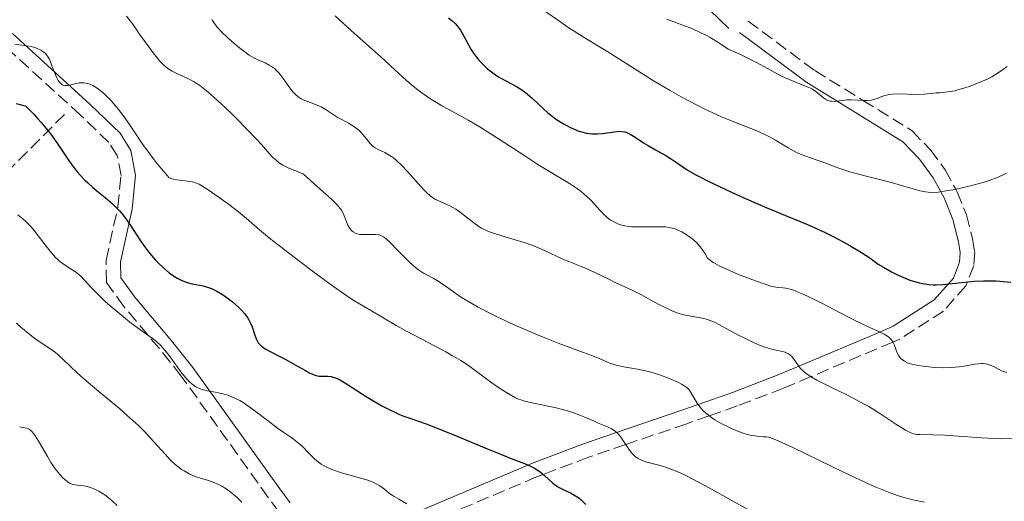
# Model space of a CAD drawing. Units: metres. Extents: x 657977 to 661429, y 4758013 to 4760405.
# Drawn here: x 658882 to 659020, y 4759496 to 4759563 of the extents above; entities that cross this region are included whole.
import ezdxf

# ---------------------------------------------------------------- set-up
doc = ezdxf.new("R2010")
doc.units = ezdxf.units.M
doc.header["$MEASUREMENT"] = 0
doc.linetypes.add('DGN Style 3', pattern=[2.435891, 1.739922, -0.695969])
for name, color, linetype, lineweight in [('Barranco lineal', 142, 'DGN Style 3', 13), ('Camino', 7, 'DGN Style 3', 0), ('Curva de nivel directora', 30, 'Continuous', 30), ('Curva de nivel intermedia', 30, 'Continuous', 0), ('Margen derecho', 7, 'Continuous', 0)]:
    doc.layers.add(name, color=color, linetype=linetype, lineweight=lineweight)

msp = doc.modelspace()

# ---------------------------------------------------------------- linework, layer by layer
at = {"layer": 'Barranco lineal', "color": 142, "linetype": 'DGN Style 3', "lineweight": 13}
msp.add_polyline3d([(658888.74, 4759549.45, 1052.11), (658880.27, 4759540.98, 1045), (658868.23, 4759529.39, 1036.97), (658859.32, 4759520.02, 1031.21), (658851.74, 4759509.77, 1025.04), (658841.04, 4759499.52, 1020), (658829.9, 4759490.6, 1015), (658828.11, 4759486.59, 1013.94)], dxfattribs=at)
at = {"layer": 'Camino', "color": 7, "linetype": 'DGN Style 3', "lineweight": 0}
for points in [[(658984.11, 4759562.47, 1080.86), (658993.41, 4759555.58, 1083.32), (659000.13, 4759551.42, 1085), (659006.97, 4759547.19, 1084.23), (659009.54, 4759544.52, 1082.79), (659011.58, 4759541.72, 1081.27), (659013.07, 4759539.03, 1080), (659013.27, 4759538.68, 1079.85), (659014.55, 4759535.45, 1078.56), (659015.42, 4759532.12, 1077.29), (659015.72, 4759530.29, 1076.61), (659015.58, 4759528.41, 1075.91), (659014.69, 4759526.12, 1075), (659014.48, 4759525.58, 1074.79), (659011.38, 4759522.05, 1073.06), (659005.29, 4759518.14, 1070.39), (659004.3, 4759517.72, 1070), (658992.87, 4759512.9, 1065), (658989.05, 4759511.29, 1063.6), (658982.59, 4759508.81, 1061.47), (658978.67, 4759507.44, 1060), (658975.54, 4759506.34, 1058.65), (658967.04, 4759503.44, 1055), (658961.84, 4759501.66, 1052.76), (658955.52, 4759499.27, 1050), (658954.61, 4759498.93, 1049.66), (658940.72, 4759493.05, 1045)], [(658918.66, 4759494.06, 1039.93), (658917.16, 4759496.07, 1040.29), (658905.04, 4759512.99, 1045.39), (658901.93, 4759516.86, 1045.54), (658896.99, 4759522.72, 1044.98), (658894.61, 4759526.04, 1045.39), (658894.55, 4759529.13, 1047.21), (658896.2, 4759536.58, 1049.03), (658896.63, 4759540.93, 1051.34), (658896.1, 4759543.71, 1052.67), (658894.94, 4759545.56, 1052.63), (658890.97, 4759549.37, 1053.55), (658880.14, 4759559.24, 1056.71)]]:
    msp.add_polyline3d(points, dxfattribs=at)
at = {"layer": 'Curva de nivel directora', "color": 30, "linetype": 'Continuous', "lineweight": 30, "flags": 128}
for points, elevation in [([(658942.3, 4759562.94), (658942.83, 4759562.53), (658943.26, 4759562.12), (658943.52, 4759561.83), (658943.67, 4759561.62), (658943.98, 4759561.19), (658944.47, 4759560.35), (658945.12, 4759559.16), (658945.45, 4759558.58), (658945.9, 4759557.88), (658946.14, 4759557.56), (658946.51, 4759557.09), (658947.13, 4759556.42), (658947.77, 4759555.83), (658948.12, 4759555.54), (658948.69, 4759555.11), (658949.31, 4759554.71), (658949.63, 4759554.51), (658951.8, 4759553.35), (658952.55, 4759552.88), (658952.93, 4759552.61), (658953.3, 4759552.32), (658954.03, 4759551.69), (658955.46, 4759550.34), (658956.17, 4759549.69), (658956.53, 4759549.39), (658957.25, 4759548.85), (658957.97, 4759548.37), (658958.45, 4759548.08), (658959.42, 4759547.59), (658960.06, 4759547.31), (658960.37, 4759547.19), (658960.85, 4759547.04), (658961.58, 4759546.86), (658962.31, 4759546.76), (658962.68, 4759546.74), (658963.06, 4759546.74), (658963.81, 4759546.79), (658965.78, 4759547.07), (658966.26, 4759547.11), (658966.47, 4759547.1), (658966.86, 4759547.04), (658967.11, 4759546.97), (658967.28, 4759546.9), (658967.64, 4759546.72), (658968.36, 4759546.27), (658969.52, 4759545.52), (658970.17, 4759545.12), (658971.2, 4759544.52), (658972.61, 4759543.72), (658973.29, 4759543.3), (658973.96, 4759542.84), (658974.98, 4759542.15)], 1075), ([(658882, 4759550.99), (658882.58, 4759550.85), (658883.33, 4759550.62), (658884.41, 4759549.54), (658885.07, 4759548.82), (658885.48, 4759548.35), (658886.24, 4759547.43), (658886.77, 4759546.75), (658887.72, 4759545.44), (658889.32, 4759543.09), (658890.05, 4759542.08), (658890.58, 4759541.41), (658890.94, 4759541), (658891.63, 4759540.27), (658891.98, 4759539.93), (658892.64, 4759539.33), (658893.27, 4759538.8), (658894.42, 4759537.88), (658895.4, 4759537.04), (658895.83, 4759536.62), (658896.45, 4759535.97), (658896.74, 4759535.63), (658897.33, 4759534.87), (658898.24, 4759533.56), (658899.45, 4759531.71), (658900.04, 4759530.86), (658900.32, 4759530.47), (658900.88, 4759529.77), (658901.43, 4759529.14), (658901.8, 4759528.76), (658902.56, 4759528.05), (658903.36, 4759527.38), (658903.79, 4759527.06), (658904.44, 4759526.64), (658905.13, 4759526.29), (658905.48, 4759526.15), (658905.84, 4759526.03), (658906.57, 4759525.86), (658908.08, 4759525.56), (658908.85, 4759525.34), (658909.24, 4759525.19), (658910.01, 4759524.82), (658910.77, 4759524.37), (658911.26, 4759524.03), (658912.18, 4759523.32), (658913.02, 4759522.59), (658913.39, 4759522.21), (658913.89, 4759521.64), (658914.32, 4759521.05), (658914.5, 4759520.75), (658914.65, 4759520.44), (658914.92, 4759519.83), (658915.3, 4759518.68), (658915.48, 4759518.19), (658915.67, 4759517.79), (658915.78, 4759517.62), (658916.03, 4759517.32), (658916.24, 4759517.14), (658916.76, 4759516.79), (658917.54, 4759516.36), (658918.88, 4759515.68), (658919.64, 4759515.28), (658920.85, 4759514.6), (658922.36, 4759513.74), (658922.99, 4759513.4), (658923.25, 4759513.28), (658923.68, 4759513.1), (658924.04, 4759513), (658924.25, 4759512.97), (658924.66, 4759512.96), (658925.16, 4759512.98), (658925.44, 4759512.97), (658925.95, 4759512.9), (658926.33, 4759512.79), (658926.55, 4759512.72), (658926.89, 4759512.58), (658927.26, 4759512.4), (658928.08, 4759511.92), (658930.97, 4759510.06), (658932.33, 4759509.23)], 1050), ([(658974.98, 4759542.15), (658975.62, 4759541.75), (658976.81, 4759541.06), (658977.54, 4759540.67), (658978.37, 4759540.24), (658980.28, 4759539.32), (658982.39, 4759538.35), (658983.84, 4759537.7), (658986.62, 4759536.5), (658989.33, 4759535.39), (658992.4, 4759534.11), (658993.84, 4759533.47), (658994.56, 4759533.13), (658995.99, 4759532.42), (658997.36, 4759531.7), (658998.21, 4759531.23), (658999.68, 4759530.36), (659000.93, 4759529.54), (659002.27, 4759528.6), (659002.98, 4759528.15), (659004.12, 4759527.51), (659004.75, 4759527.2), (659005.71, 4759526.76), (659006.68, 4759526.37), (659007.14, 4759526.21), (659008.02, 4759525.96), (659008.44, 4759525.87), (659009.3, 4759525.75), (659009.9, 4759525.72), (659010.33, 4759525.72), (659011.24, 4759525.76), (659013.04, 4759525.94), (659014.78, 4759526.13), (659015.66, 4759526.21), (659016.94, 4759526.28), (659017.55, 4759526.28), (659018.7, 4759526.24), (659020.76, 4759526.08)], 1075), ([(658932.33, 4759509.23), (658933.01, 4759508.85), (658934.02, 4759508.31), (658935.01, 4759507.84), (658935.48, 4759507.63), (658935.96, 4759507.45), (658936.91, 4759507.1), (658939.21, 4759506.32), (658940.74, 4759505.74), (658943.62, 4759504.57), (658947.83, 4759502.81), (658949.72, 4759502.03), (658951.28, 4759501.41), (658952.9, 4759500.77), (658953.56, 4759500.5), (658954.39, 4759500.09), (658954.75, 4759499.87), (658955.09, 4759499.63), (658955.72, 4759499.11), (658956.87, 4759498.07), (658957.26, 4759497.77), (658957.46, 4759497.63), (658957.77, 4759497.44), (658958.42, 4759497.11), (658959.32, 4759496.69), (658959.78, 4759496.44), (658960.24, 4759496.16), (658960.47, 4759496), (658960.8, 4759495.72), (658961.45, 4759495.09)], 1050)]:
    msp.add_lwpolyline(points, dxfattribs=dict(at, elevation=elevation))
at = {"layer": 'Curva de nivel intermedia', "color": 30, "linetype": 'Continuous', "lineweight": 0, "flags": 128}
for points, elevation in [([(658955.13, 4759564.28), (658957.64, 4759562.54), (658958.98, 4759561.64), (658961.25, 4759560.19), (658964.55, 4759558.17), (658966.18, 4759557.16), (658970.79, 4759554.25), (658973.12, 4759552.85), (658974.75, 4759551.93), (658976.98, 4759550.76), (658978.09, 4759550.21), (658979.72, 4759549.45), (658980.51, 4759549.1), (658982.74, 4759548.2), (658985.33, 4759547.17), (658986.46, 4759546.66), (658986.98, 4759546.39), (658987.95, 4759545.85), (658989.69, 4759544.79), (658990.53, 4759544.33), (658990.95, 4759544.12), (658991.8, 4759543.76), (658992.65, 4759543.45)], 1080), ([(658897.38, 4759563.16), (658898.26, 4759562.02), (658899.23, 4759560.67), (658900.49, 4759558.88), (658901.1, 4759558.05), (658901.71, 4759557.29), (658902.01, 4759556.94), (658902.45, 4759556.48), (658902.89, 4759556.09), (658903.18, 4759555.87), (658903.76, 4759555.49), (658904.05, 4759555.33), (658904.62, 4759555.05), (658905.76, 4759554.55), (658906.33, 4759554.28), (658906.76, 4759554.04), (658907.04, 4759553.86), (658907.63, 4759553.47), (658908.54, 4759552.77), (658909.18, 4759552.24), (658910.57, 4759550.98), (658912.13, 4759549.49), (658912.94, 4759548.7), (658914.11, 4759547.52), (658915.67, 4759545.86), (658916.49, 4759544.93), (658917.4, 4759543.9), (658917.82, 4759543.46), (658918.25, 4759543.07), (658918.47, 4759542.89), (658918.83, 4759542.64), (658919.21, 4759542.4), (658920.03, 4759541.99), (658921.56, 4759541.36), (658922.07, 4759541.11), (658923.54, 4759539.85), (658925.61, 4759537.99), (658926.09, 4759537.54), (658926.78, 4759536.84), (658927.21, 4759536.35), (658927.39, 4759536.09), (658927.61, 4759535.67), (658927.9, 4759534.96), (658928.29, 4759534.04), (658928.5, 4759533.64), (658928.71, 4759533.35), (658928.83, 4759533.23), (658929.02, 4759533.07), (658929.34, 4759532.89), (658929.52, 4759532.82), (658929.93, 4759532.73), (658930.16, 4759532.71), (658930.65, 4759532.7), (658931.68, 4759532.73), (658932.15, 4759532.73), (658932.52, 4759532.69), (658932.7, 4759532.65), (658932.96, 4759532.55), (658933.23, 4759532.4), (658933.38, 4759532.3), (658933.62, 4759532.11), (658934.17, 4759531.61), (658935.25, 4759530.51), (658936.36, 4759529.38), (658936.92, 4759528.83), (658937.73, 4759528.1), (658938.11, 4759527.81), (658938.82, 4759527.34), (658939.28, 4759527.08), (658940.17, 4759526.61), (658940.86, 4759526.21)], 1060), ([(658909.31, 4759562.74), (658909.4, 4759562.55), (658909.56, 4759562.27), (658909.88, 4759561.82), (658910.09, 4759561.58), (658910.62, 4759561.02), (658911.55, 4759560.12), (658912.09, 4759559.64), (658912.92, 4759558.92), (658913.75, 4759558.27), (658914.13, 4759557.99), (658914.5, 4759557.74), (658915.15, 4759557.35), (658915.73, 4759557.07), (658916.72, 4759556.63), (658917.31, 4759556.34), (658917.6, 4759556.16), (658918.02, 4759555.86), (658918.43, 4759555.48), (658918.64, 4759555.26), (658918.84, 4759555.02), (658919.26, 4759554.48), (658920.05, 4759553.35), (658920.43, 4759552.84), (658920.78, 4759552.42), (658920.96, 4759552.24), (658921.32, 4759551.93), (658921.57, 4759551.76), (658921.75, 4759551.65), (658922.14, 4759551.46), (658922.9, 4759551.16), (658924.01, 4759550.76), (658924.54, 4759550.52), (658924.79, 4759550.39), (658925.27, 4759550.1), (658926.24, 4759549.45), (658926.8, 4759549.1), (658927.45, 4759548.74), (658928.38, 4759548.22), (658928.84, 4759547.95), (658929.5, 4759547.5), (658929.8, 4759547.25), (658930.06, 4759546.99), (658930.54, 4759546.45), (658930.82, 4759546.09), (658931.19, 4759545.62), (658931.37, 4759545.4), (658931.67, 4759545.11), (658931.82, 4759544.98), (658932.07, 4759544.81), (658932.61, 4759544.52), (658933.45, 4759544.13), (658933.9, 4759543.89), (658934.38, 4759543.58), (658934.63, 4759543.4), (658935.02, 4759543.09), (658935.81, 4759542.33), (658936.6, 4759541.49), (658938.06, 4759539.82), (658938.87, 4759538.94), (658939.23, 4759538.58), (658939.74, 4759538.13), (658940.24, 4759537.77), (658940.48, 4759537.62), (658940.74, 4759537.49), (658941.26, 4759537.25), (658942.39, 4759536.77), (658943, 4759536.45), (658943.32, 4759536.25), (658943.97, 4759535.8), (658945.83, 4759534.34), (658946.55, 4759533.83), (658946.92, 4759533.61), (658947.53, 4759533.31), (658947.88, 4759533.16), (658948.72, 4759532.86), (658950.35, 4759532.36), (658952.86, 4759531.59), (658954.08, 4759531.17), (658954.65, 4759530.96), (658955.7, 4759530.51), (658958.26, 4759529.3), (658959.32, 4759528.86), (658960.73, 4759528.31), (658961.51, 4759527.98), (658962.83, 4759527.37), (658964.69, 4759526.47), (658965.58, 4759526.05), (658967.94, 4759524.98), (658969.23, 4759524.32), (658970.22, 4759523.77), (658971.67, 4759522.97), (658972.42, 4759522.58), (658973.53, 4759522.06), (658974.08, 4759521.85), (658974.61, 4759521.67), (658974.95, 4759521.57), (658975.62, 4759521.42), (658977.46, 4759521.09)], 1065), ([(658926.51, 4759563.22), (658927.22, 4759562.54), (658929.19, 4759560.75), (658932.1, 4759558.18), (658933.39, 4759557.03), (658934.87, 4759555.65), (658936.39, 4759554.24), (658937.14, 4759553.6), (658938.28, 4759552.7)], 1070), ([(658972.77, 4759562.72), (658974.12, 4759562.24), (658974.85, 4759561.97), (658975.9, 4759561.57), (658976.46, 4759561.33), (658977.34, 4759560.93), (658978.3, 4759560.45), (658978.8, 4759560.17), (658979.87, 4759559.54), (658980.43, 4759559.18), (658981.32, 4759558.58), (658982.3, 4759558.15), (658982.94, 4759557.86), (658984.14, 4759557.27), (658985.28, 4759556.68), (658987.33, 4759555.57), (658988.68, 4759554.86), (658989.29, 4759554.57), (658990.38, 4759554.1), (658992.13, 4759553.42), (658992.79, 4759553.13), (658993.07, 4759552.98), (658993.55, 4759552.66), (658994.61, 4759551.76), (658994.89, 4759551.58), (658995.03, 4759551.5), (658995.25, 4759551.41), (658995.6, 4759551.31), (658995.78, 4759551.29), (658996.18, 4759551.28), (658996.84, 4759551.35), (658997.87, 4759551.48), (658998.46, 4759551.5), (658999.42, 4759551.46), (659000.3, 4759551.41), (659000.72, 4759551.41), (659001.31, 4759551.46), (659001.58, 4759551.52), (659002.09, 4759551.69), (659002.78, 4759551.96), (659003.17, 4759552.09), (659003.59, 4759552.2), (659003.82, 4759552.24), (659004.2, 4759552.29), (659005.03, 4759552.32), (659007.64, 4759552.26), (659008.68, 4759552.3), (659010.32, 4759552.46), (659010.84, 4759552.49), (659011.57, 4759552.54), (659011.97, 4759552.59), (659012.63, 4759552.69), (659013, 4759552.77), (659013.38, 4759552.87), (659014.21, 4759553.11), (659015.07, 4759553.4), (659015.64, 4759553.61), (659016.72, 4759554.04), (659017.66, 4759554.46), (659018.11, 4759554.7), (659018.86, 4759555.15), (659019.73, 4759555.76), (659020.24, 4759556.14)], 1085), ([(658881.83, 4759559.24), (658883.44, 4759559.04), (658884.09, 4759558.92), (658884.4, 4759558.84), (658884.84, 4759558.7)], 1055), ([(658884.84, 4759558.7), (658885.25, 4759558.53), (658885.44, 4759558.43), (658885.74, 4759558.24), (658885.88, 4759558.13), (658886.08, 4759557.94), (658886.36, 4759557.6), (658886.63, 4759557.15), (658886.76, 4759556.88), (658887.14, 4759555.91), (658887.5, 4759554.99), (658887.68, 4759554.57), (658887.87, 4759554.21), (658887.97, 4759554.05), (658888.12, 4759553.85), (658888.22, 4759553.75), (658888.44, 4759553.6), (658888.55, 4759553.54), (658888.79, 4759553.49), (658889.05, 4759553.48), (658889.24, 4759553.5), (658889.66, 4759553.59), (658890.38, 4759553.78), (658890.8, 4759553.85), (658891.26, 4759553.87), (658891.5, 4759553.85), (658892.01, 4759553.76), (658892.28, 4759553.67), (658892.71, 4759553.48), (658893.16, 4759553.21), (658893.48, 4759552.99), (658894.13, 4759552.47), (658894.46, 4759552.16), (658895.14, 4759551.48), (658895.83, 4759550.71), (658896.28, 4759550.15), (658897.19, 4759548.96), (658898.19, 4759547.5), (658899.69, 4759545.28), (658900.6, 4759544.01), (658901.68, 4759542.59), (658902.3, 4759541.83), (658903.33, 4759540.6), (658903.73, 4759540.48), (658904.47, 4759540.33), (658905.15, 4759540.24), (658905.95, 4759540.17), (658906.3, 4759540.13), (658906.79, 4759540.02), (658907.03, 4759539.94), (658907.52, 4759539.72), (658907.89, 4759539.51), (658908.79, 4759538.94), (658910.63, 4759537.66), (658911.64, 4759536.93), (658913.02, 4759535.87), (658914.15, 4759534.93), (658915.96, 4759533.37), (658917.36, 4759532.23), (658918.56, 4759531.28), (658921.41, 4759529.08), (658923.67, 4759527.37), (658925.79, 4759525.81), (658926.72, 4759525.14), (658927.54, 4759524.57), (658928.87, 4759523.68), (658929.9, 4759523.04), (658931.55, 4759522.1), (658932.84, 4759521.32), (658935, 4759520.04), (658936.34, 4759519.3), (658938.68, 4759518.06), (658941.95, 4759516.35), (658942.8, 4759515.87), (658943.39, 4759515.54), (658944.02, 4759515.16), (658945.11, 4759514.44), (658946.03, 4759513.77), (658947.64, 4759512.54), (658948.85, 4759511.67), (658949.65, 4759511.14), (658950.16, 4759510.82), (658951.08, 4759510.27), (658951.68, 4759509.96), (658951.96, 4759509.83), (658952.54, 4759509.61), (658952.96, 4759509.48), (658953.99, 4759509.24), (658957.33, 4759508.54), (658958.53, 4759508.24), (658959.1, 4759508.08), (658959.64, 4759507.91), (658960.64, 4759507.54), (658961.54, 4759507.17), (658962.62, 4759506.68), (658963.11, 4759506.46), (658964.47, 4759505.9), (658965.06, 4759505.61), (658965.42, 4759505.39), (658965.59, 4759505.26), (658965.83, 4759505.06), (658966.06, 4759504.84)], 1055), ([(658938.28, 4759552.7), (658938.9, 4759552.25), (658939.87, 4759551.58), (658940.87, 4759550.96), (658941.36, 4759550.66), (658942.85, 4759549.85), (658944.32, 4759549.07), (658945.15, 4759548.61), (658946.58, 4759547.78), (658949.16, 4759546.15), (658952.96, 4759543.67), (658954.78, 4759542.5), (658959.19, 4759539.81), (658960.31, 4759539.07), (658960.8, 4759538.71), (658961.25, 4759538.35), (658962.04, 4759537.63), (658962.7, 4759536.94), (658963.42, 4759536.13), (658963.73, 4759535.78), (658963.95, 4759535.56), (658964.35, 4759535.18), (658964.73, 4759534.87), (658964.98, 4759534.71), (658965.47, 4759534.42), (658966.01, 4759534.17), (658966.32, 4759534.07), (658966.85, 4759533.93), (658967.49, 4759533.83), (658967.86, 4759533.8), (658968.26, 4759533.78), (658969.16, 4759533.77), (658971.06, 4759533.8), (658971.92, 4759533.8), (658972.58, 4759533.77), (658972.88, 4759533.74), (658973.3, 4759533.67), (658973.91, 4759533.51), (658974.21, 4759533.39), (658974.87, 4759533.08), (658975.53, 4759532.69), (658975.88, 4759532.46), (658976.43, 4759532.03), (658976.98, 4759531.5), (658977.26, 4759531.2), (658977.62, 4759530.75), (658977.8, 4759530.5), (658978.07, 4759530.1), (658978.45, 4759529.44), (658978.57, 4759529.32), (658978.87, 4759529.08), (658979.24, 4759528.83), (658979.52, 4759528.66), (658980.16, 4759528.32), (658980.69, 4759528.06), (658981.83, 4759527.55), (658983.01, 4759527.06), (658985.15, 4759526.25), (658986.76, 4759525.69), (658987.43, 4759525.49), (658987.76, 4759525.42), (658988.33, 4759525.35), (658988.96, 4759525.29), (658989.37, 4759525.23), (658990.15, 4759525.03), (658990.82, 4759524.8), (658991.2, 4759524.65), (658991.86, 4759524.37), (658992.6, 4759524.02), (658994.3, 4759523.18), (658998, 4759521.25), (658999.69, 4759520.4), (659001.1, 4759519.75), (659002.53, 4759519.09), (659003.08, 4759518.81), (659003.53, 4759518.54), (659003.72, 4759518.4), (659003.97, 4759518.17), (659004.17, 4759517.92), (659004.29, 4759517.75), (659004.48, 4759517.38), (659004.91, 4759516.23), (659005.07, 4759515.89), (659005.08, 4759515.87), (659005.16, 4759515.73), (659005.33, 4759515.51), (659005.46, 4759515.38), (659005.76, 4759515.14), (659005.93, 4759515.04), (659006.32, 4759514.85), (659006.77, 4759514.69), (659007.12, 4759514.6), (659007.9, 4759514.44), (659008.82, 4759514.31), (659009.32, 4759514.26), (659010.1, 4759514.19), (659011.3, 4759514.14), (659012.48, 4759514.16), (659013.04, 4759514.2), (659013.57, 4759514.26), (659014.54, 4759514.42), (659015.69, 4759514.63)], 1070), ([(658992.65, 4759543.45), (658993.76, 4759543.07), (658994.3, 4759542.89), (658996.75, 4759541.97), (658998.3, 4759541.47), (659000.22, 4759540.95), (659002.99, 4759540.25), (659004.26, 4759539.93), (659005.84, 4759539.48), (659007.44, 4759538.99), (659008.08, 4759538.81), (659008.83, 4759538.65), (659009.21, 4759538.6), (659009.85, 4759538.59), (659010.64, 4759538.64), (659011.11, 4759538.7), (659012.66, 4759538.95), (659013.54, 4759539.13), (659014.95, 4759539.44), (659016.36, 4759539.82), (659017.05, 4759540.02), (659017.72, 4759540.24), (659018.98, 4759540.72), (659020.17, 4759541.26)], 1080), ([(658882.24, 4759535.45), (658882.94, 4759534.89), (658883.33, 4759534.54), (658884, 4759533.86), (658884.36, 4759533.44), (658885.13, 4759532.47), (658886.2, 4759531.08), (658886.73, 4759530.41), (658887.25, 4759529.8), (658887.5, 4759529.53), (658887.86, 4759529.18), (658888.09, 4759528.97), (658888.54, 4759528.62), (658889.16, 4759528.21), (658889.91, 4759527.76), (658890.26, 4759527.52), (658890.52, 4759527.33), (658891.01, 4759526.89), (658891.5, 4759526.39), (658892.54, 4759525.26), (658893.78, 4759524.02), (658894.48, 4759523.35), (658895.66, 4759522.31), (658896.98, 4759521.23), (658897.88, 4759520.52), (658899.58, 4759519.25), (658900.97, 4759518.27), (658901.58, 4759517.79), (658902.17, 4759517.25), (658902.46, 4759516.94), (658902.76, 4759516.61), (658903.34, 4759515.87), (658903.35, 4759515.86), (658904.97, 4759513.59), (658905.62, 4759512.77), (658906, 4759512.35)], 1045), ([(658940.86, 4759526.21), (658942.02, 4759525.41), (658943.33, 4759524.48), (658944.14, 4759523.95), (658945.59, 4759523.08), (658946.45, 4759522.61), (658948.36, 4759521.62), (658950.45, 4759520.61), (658951.9, 4759519.95), (658952.86, 4759519.52), (658954.73, 4759518.73), (658955.73, 4759518.32), (658957.61, 4759517.59), (658960.77, 4759516.43), (658962.02, 4759515.96), (658962.24, 4759515.87), (658963.46, 4759515.37), (658964.48, 4759514.94), (658964.96, 4759514.75), (658965.71, 4759514.52), (658966.11, 4759514.42), (658966.99, 4759514.24), (658968.95, 4759513.89), (658970, 4759513.65), (658970.54, 4759513.51), (658971.6, 4759513.19), (658972.62, 4759512.83), (658973.24, 4759512.59), (658974.31, 4759512.12), (658974.91, 4759511.82), (658975.15, 4759511.68), (658975.54, 4759511.39), (658975.75, 4759511.19), (658975.88, 4759511.04), (658976.12, 4759510.71), (658976.99, 4759509.21), (658977.37, 4759508.67), (658977.59, 4759508.4), (658977.83, 4759508.14), (658978.38, 4759507.65), (658979, 4759507.19), (658979.46, 4759506.89), (658980.44, 4759506.32), (658981.52, 4759505.79), (658982.07, 4759505.54), (658982.89, 4759505.21), (658983.67, 4759504.94), (658984.04, 4759504.84), (658984.39, 4759504.75), (658985.03, 4759504.64), (658985.61, 4759504.58), (658986.27, 4759504.53), (658986.56, 4759504.51), (658986.93, 4759504.45), (658987.14, 4759504.4), (658987.51, 4759504.28), (658988.3, 4759503.96), (658990.33, 4759503.01), (658997.5, 4759499.55), (659001.08, 4759497.88), (659002.05, 4759497.45), (659003.67, 4759496.78), (659004.96, 4759496.32), (659005.7, 4759496.09), (659007.08, 4759495.75), (659008.73, 4759495.41)], 1060), ([(658977.46, 4759521.09), (658978.28, 4759520.9), (658978.66, 4759520.79), (658979.4, 4759520.49), (658980.11, 4759520.14), (658981.56, 4759519.34), (658982.75, 4759518.7), (658983.56, 4759518.29), (658985.04, 4759517.59), (658985.94, 4759517.21), (658986.45, 4759517.02), (658986.76, 4759516.92), (658987.36, 4759516.75), (658988.04, 4759516.61), (658988.89, 4759516.42), (658989.26, 4759516.3), (658989.43, 4759516.23), (658989.74, 4759516.07), (658990, 4759515.88), (658990.01, 4759515.87), (658990.16, 4759515.74), (658990.44, 4759515.42), (658990.72, 4759515.02), (658991.14, 4759514.4), (658991.42, 4759514.06), (658991.74, 4759513.74), (658991.93, 4759513.58), (658992.26, 4759513.31), (658992.88, 4759512.89), (658993.69, 4759512.41), (658994.17, 4759512.16), (658995.93, 4759511.29), (658997.78, 4759510.4), (658998.75, 4759509.92), (659000.22, 4759509.13), (659000.94, 4759508.72), (659002.33, 4759507.86), (659004.73, 4759506.29), (659005.67, 4759505.68), (659006.06, 4759505.45), (659006.69, 4759505.12), (659007.19, 4759504.93), (659007.47, 4759504.87), (659007.66, 4759504.84), (659008.03, 4759504.82), (659009.89, 4759504.8), (659011.56, 4759504.72), (659016.66, 4759504.35), (659018.53, 4759504.26), (659019.44, 4759504.24), (659020.99, 4759504.26)], 1065), ([(658882.04, 4759520.35), (658882.64, 4759519.81), (658883.9, 4759518.76), (658884.44, 4759518.35), (658885.37, 4759517.69), (658886.82, 4759516.75), (658887.49, 4759516.26), (658887.83, 4759515.97), (658887.94, 4759515.87), (658888.58, 4759515.27), (658890.49, 4759513.43), (658891.76, 4759512.3), (658894.1, 4759510.35), (658896.41, 4759508.44), (658897.55, 4759507.46), (658898.65, 4759506.47), (658899.17, 4759505.98), (658899.9, 4759505.24), (658901.23, 4759503.81), (658902.78, 4759502.08), (658903.5, 4759501.32), (658904.2, 4759500.65), (658904.55, 4759500.36), (658905.08, 4759499.97), (658905.43, 4759499.75), (658906.12, 4759499.37), (658906.46, 4759499.21), (658907.12, 4759498.94), (658907.74, 4759498.73), (658908.85, 4759498.4), (658909.2, 4759498.29), (658909.81, 4759498.06), (658910.34, 4759497.82), (658910.67, 4759497.65), (658911.31, 4759497.25), (658911.99, 4759496.76), (658912.34, 4759496.48), (658912.84, 4759496.05), (658913.28, 4759495.6), (658913.47, 4759495.38)], 1040), ([(659015.69, 4759514.63), (659016.2, 4759514.7), (659016.68, 4759514.72), (659016.91, 4759514.72), (659017.24, 4759514.67), (659017.46, 4759514.63), (659017.86, 4759514.5), (659018.43, 4759514.25), (659019.14, 4759513.88), (659019.47, 4759513.72), (659019.72, 4759513.62), (659020.2, 4759513.47)], 1070), ([(658906, 4759512.35), (658906.24, 4759512.12), (658906.71, 4759511.74), (658907.08, 4759511.5), (658907.27, 4759511.4), (658907.68, 4759511.22), (658907.98, 4759511.12), (658908.66, 4759510.94), (658909.54, 4759510.77), (658910.41, 4759510.6), (658910.86, 4759510.5), (658911.53, 4759510.31), (658911.86, 4759510.19), (658912.52, 4759509.91), (658913.19, 4759509.56), (658913.65, 4759509.28), (658914.63, 4759508.61), (658915.85, 4759507.7), (658917.6, 4759506.35), (658918.48, 4759505.7), (658919.34, 4759505.1), (658920.44, 4759504.35), (658920.96, 4759503.97), (658921.68, 4759503.39), (658922.02, 4759503.09), (658922.65, 4759502.44), (658923.51, 4759501.55), (658924, 4759501.12), (658924.57, 4759500.7), (658924.89, 4759500.5), (658925.42, 4759500.22), (658926.02, 4759499.97), (658926.46, 4759499.81), (658927.37, 4759499.51), (658930.21, 4759498.72), (658931.05, 4759498.45), (658931.42, 4759498.32), (658931.93, 4759498.11), (658932.22, 4759497.96), (658932.74, 4759497.66), (658933.37, 4759497.21), (658934.08, 4759496.62), (658934.44, 4759496.36), (658934.73, 4759496.17), (658935.4, 4759495.8), (658936.52, 4759495.18)], 1045), ([(658882.45, 4759505.92), (658883.21, 4759505.78), (658883.49, 4759505.71), (658883.62, 4759505.66), (658883.82, 4759505.56), (658884.12, 4759505.31), (658884.47, 4759504.91), (658884.66, 4759504.63), (658885.34, 4759503.53), (658886.36, 4759501.77), (658886.85, 4759500.95), (658887.5, 4759499.98), (658887.89, 4759499.49), (658888.12, 4759499.22), (658888.56, 4759498.76), (658888.96, 4759498.4), (658889.15, 4759498.25), (658889.46, 4759498.07), (658889.78, 4759497.93), (658889.95, 4759497.88), (658890.54, 4759497.78), (658891.43, 4759497.67), (658891.93, 4759497.58), (658892.38, 4759497.45), (658892.62, 4759497.37), (658892.98, 4759497.22), (658893.55, 4759496.93), (658894.13, 4759496.57), (658894.44, 4759496.36), (658895.06, 4759495.87), (658895.39, 4759495.59), (658896.07, 4759494.96)], 1035), ([(658966.06, 4759504.84), (658966.46, 4759504.33), (658967.19, 4759503.2), (658967.55, 4759502.66), (658967.89, 4759502.24), (658968.07, 4759502.04), (658968.37, 4759501.77), (658968.7, 4759501.54), (658968.87, 4759501.43), (658969.25, 4759501.24), (658969.45, 4759501.15), (658969.78, 4759501.04), (658970.54, 4759500.84), (658971.85, 4759500.51), (658972.7, 4759500.24), (658973.71, 4759499.86), (658974.28, 4759499.62), (658975.22, 4759499.19), (658976.29, 4759498.67), (658978.69, 4759497.38), (658984.05, 4759494.37)], 1055)]:
    msp.add_lwpolyline(points, dxfattribs=dict(at, elevation=elevation))
at = {"layer": 'Margen derecho', "color": 7, "linetype": 'Continuous', "lineweight": 0}
for points in [[(658981.43, 4759561.45, 1081.67), (658961.41, 4759580.79, 1090), (658912.77, 4759627.77, 1095), (658900.14, 4759639.96, 1100), (658888.21, 4759651.49, 1105.27), (658885.94, 4759653.75, 1105), (658865.27, 4759674.32, 1098.46)], [(658920.22, 4759495.3, 1040.76), (658918.78, 4759497.25, 1040.29), (658906.64, 4759514.19, 1045.39), (658903.47, 4759518.14, 1045.54), (658898.57, 4759523.96, 1044.98), (658896.59, 4759526.7, 1045.39), (658896.55, 4759528.93, 1047.21), (658898.18, 4759536.26, 1049.03), (658898.65, 4759541.01, 1051.34), (658898, 4759544.45, 1052.67), (658896.5, 4759546.84, 1052.63), (658892.33, 4759550.83, 1053.55), (658881.48, 4759560.72, 1056.71)], [(658982.91, 4759560.87, 1080.86), (658992.29, 4759553.92, 1083.77), (658996.51, 4759551.31, 1085), (659005.71, 4759545.63, 1083.54), (659008, 4759543.24, 1082.2), (659009.9, 4759540.64, 1080.9), (659010.98, 4759538.68, 1080), (659011.45, 4759537.82, 1079.66), (659012.65, 4759534.83, 1078.55), (659013.46, 4759531.7, 1077.4), (659013.7, 4759530.21, 1076.85), (659013.6, 4759528.85, 1076.36), (659012.74, 4759526.64, 1075.42), (659012.04, 4759525.84, 1075), (659010.06, 4759523.59, 1073.74), (659004.35, 4759519.92, 1070.87), (659002.46, 4759519.12, 1070), (658991.17, 4759514.36, 1065), (658988.31, 4759513.15, 1063.88), (658981.91, 4759510.69, 1061.74), (658977.13, 4759509.02, 1060), (658974.88, 4759508.23, 1059.03), (658965.77, 4759505.11, 1055), (658961.16, 4759503.54, 1053.11), (658953.87, 4759500.79, 1050.2), (658953.37, 4759500.58, 1050), (658938.2, 4759494.16, 1045.01)]]:
    msp.add_polyline3d(points, dxfattribs=at)

doc.saveas('drawing.dxf')
